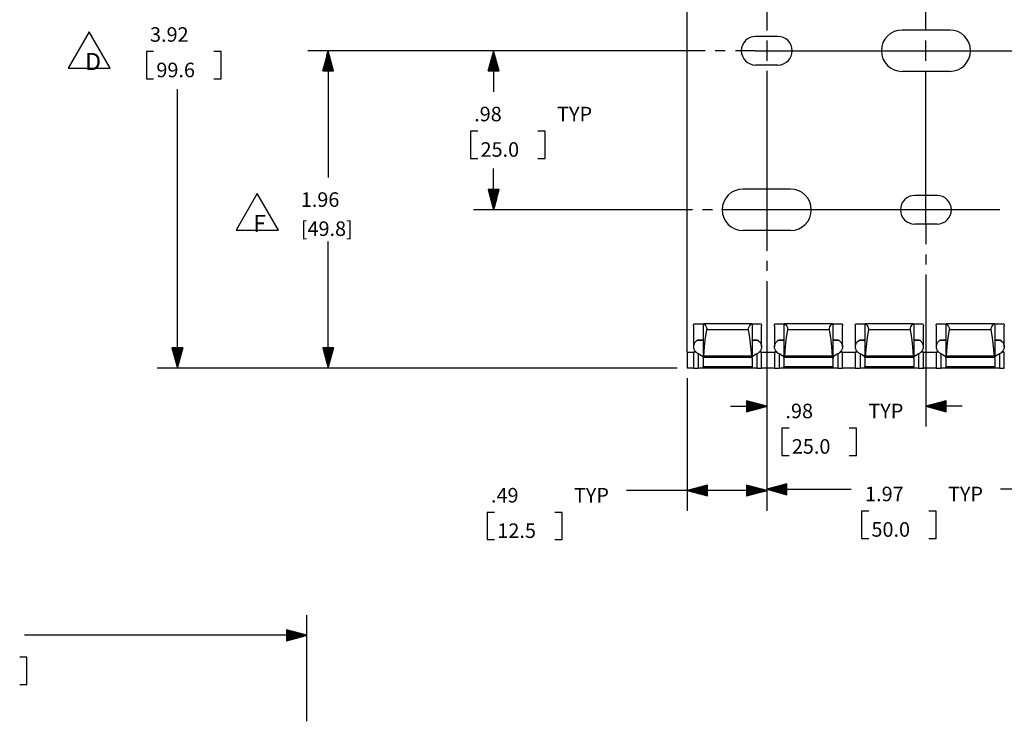
# Paper-space layout 'Layout1' of a CAD drawing. Extents: x 0.6 to 21.6, y 0.4 to 16.3.
# Drawn here: x 3.9 to 10, y 8.5 to 12.8 of the extents above; entities that cross this region are included whole.
import ezdxf

# ---------------------------------------------------------------- set-up
doc = ezdxf.new("R2010")
doc.units = 0
doc.header["$MEASUREMENT"] = 0
doc.layers.add('1', color=7, linetype='Continuous')
doc.styles.add('blockfont', font='simplex.shx')

psp = doc.layouts.get("Layout1")

# ---------------------------------------------------------------- linework, layer by layer
at = {"layer": '1', "color": 7, "linetype": 'Continuous'}
for p, q in [((8.060733, 10.740326), (8.060733, 14.469838)), ((8.552733, 13.717082), (8.552733, 12.730083)), ((9.536733, 12.730083), (9.536733, 13.677582)), ((4.364861, 12.72227), (4.234957, 12.49727)), ((4.494765, 12.49727), (4.364861, 12.72227)), ((9.684233, 12.733082), (9.389233, 12.733082)), ((8.621733, 12.693582), (8.483733, 12.693582)), ((8.552733, 12.667583), (8.552733, 12.542583)), ((9.536733, 12.542583), (9.536733, 12.667583)), ((4.762745, 12.599457), (4.717745, 12.599457)), ((4.717745, 12.599457), (4.717745, 12.430707)), ((5.179745, 12.599457), (5.134745, 12.599457)), ((5.179745, 12.430707), (5.179745, 12.599457)), ((8.171233, 12.605083), (5.716321, 12.605083)), ((5.841321, 12.605083), (5.807827, 12.480083)), ((5.840321, 12.480083), (5.840321, 12.60135)), ((5.841321, 12.605083), (5.841321, 11.820962)), ((5.874814, 12.480083), (5.841321, 12.605083)), ((5.84232, 12.480083), (5.84232, 12.60135)), ((8.171233, 12.605083), (6.739112, 12.605083)), ((6.864112, 12.605083), (6.830618, 12.480083)), ((6.863112, 12.480083), (6.863112, 12.60135)), ((6.864112, 12.605083), (6.864112, 12.349957)), ((6.897606, 12.480083), (6.864112, 12.605083)), ((6.865112, 12.480083), (6.865112, 12.60135)), ((8.296233, 12.605083), (8.233733, 12.605083)), ((8.483733, 12.605083), (8.358733, 12.605083)), ((8.483733, 12.605083), (10.072736, 12.605083)), ((5.824321, 12.480083), (5.824321, 12.541637)), ((5.826321, 12.480083), (5.826321, 12.549101)), ((5.828321, 12.480083), (5.828321, 12.556565)), ((5.83032, 12.480083), (5.83032, 12.56403)), ((5.832321, 12.480083), (5.832321, 12.571493)), ((5.834321, 12.480083), (5.834321, 12.578958)), ((5.83632, 12.480083), (5.83632, 12.586422)), ((5.838321, 12.480083), (5.838321, 12.593885)), ((5.844321, 12.480083), (5.844321, 12.593885)), ((5.846321, 12.480083), (5.846321, 12.586422)), ((5.84832, 12.480083), (5.84832, 12.578958)), ((5.85032, 12.480083), (5.85032, 12.571493)), ((5.852321, 12.480083), (5.852321, 12.56403)), ((5.854321, 12.480083), (5.854321, 12.556565)), ((5.85632, 12.480083), (5.85632, 12.549101)), ((5.858321, 12.480083), (5.858321, 12.541637)), ((6.847112, 12.480083), (6.847112, 12.541637)), ((6.849112, 12.480083), (6.849112, 12.549101)), ((6.851112, 12.480083), (6.851112, 12.556565)), ((6.853112, 12.480083), (6.853112, 12.56403)), ((6.855112, 12.480083), (6.855112, 12.571493)), ((6.857112, 12.480083), (6.857112, 12.578958)), ((6.859112, 12.480083), (6.859112, 12.586422)), ((6.861112, 12.480083), (6.861112, 12.593885)), ((6.867112, 12.480083), (6.867112, 12.593885)), ((6.869112, 12.480083), (6.869112, 12.586422)), ((6.871112, 12.480083), (6.871112, 12.578958)), ((6.873112, 12.480083), (6.873112, 12.571493)), ((6.875112, 12.480083), (6.875112, 12.56403)), ((6.877112, 12.480083), (6.877112, 12.556565)), ((6.879112, 12.480083), (6.879112, 12.549101)), ((6.881112, 12.480083), (6.881112, 12.541637)), ((4.234957, 12.49727), (4.494765, 12.49727)), ((5.807827, 12.480083), (5.874814, 12.480083)), ((5.808321, 12.480083), (5.808321, 12.481924)), ((5.808321, 12.480083), (5.808321, 12.481924)), ((5.81032, 12.480083), (5.81032, 12.489388)), ((5.812321, 12.480083), (5.812321, 12.496853)), ((5.814321, 12.480083), (5.814321, 12.504316)), ((5.81632, 12.480083), (5.81632, 12.511781)), ((5.818321, 12.480083), (5.818321, 12.519245)), ((5.820321, 12.480083), (5.820321, 12.526709)), ((5.82232, 12.480083), (5.82232, 12.534173)), ((5.860321, 12.480083), (5.860321, 12.534173)), ((5.86232, 12.480083), (5.86232, 12.526709)), ((5.864321, 12.480083), (5.864321, 12.519245)), ((5.866321, 12.480083), (5.866321, 12.511781)), ((5.86832, 12.480083), (5.86832, 12.504316)), ((5.870321, 12.480083), (5.870321, 12.496853)), ((5.872321, 12.480083), (5.872321, 12.489388)), ((5.874321, 12.480083), (5.874321, 12.481924)), ((5.874321, 12.480083), (5.874321, 12.481924)), ((6.830618, 12.480083), (6.897606, 12.480083)), ((6.831112, 12.480083), (6.831112, 12.481924)), ((6.831112, 12.480083), (6.831112, 12.481924)), ((6.833112, 12.480083), (6.833112, 12.489388)), ((6.835112, 12.480083), (6.835112, 12.496853)), ((6.837112, 12.480083), (6.837112, 12.504316)), ((6.839112, 12.480083), (6.839112, 12.511781)), ((6.841112, 12.480083), (6.841112, 12.519245)), ((6.843112, 12.480083), (6.843112, 12.526709)), ((6.845112, 12.480083), (6.845112, 12.534173)), ((6.883112, 12.480083), (6.883112, 12.534173)), ((6.885112, 12.480083), (6.885112, 12.526709)), ((6.887112, 12.480083), (6.887112, 12.519245)), ((6.889112, 12.480083), (6.889112, 12.511781)), ((6.891112, 12.480083), (6.891112, 12.504316)), ((6.893112, 12.480083), (6.893112, 12.496853)), ((6.895112, 12.480083), (6.895112, 12.489388)), ((6.897112, 12.480083), (6.897112, 12.481924)), ((6.897112, 12.480083), (6.897112, 12.481924)), ((8.621733, 12.516582), (8.483733, 12.516582)), ((8.552733, 12.480083), (8.552733, 11.493082)), ((9.536733, 11.532582), (9.536733, 12.480083)), ((4.717745, 12.430707), (4.762745, 12.430707)), ((5.134745, 12.430707), (5.179745, 12.430707)), ((9.684233, 12.477082), (9.389233, 12.477082)), ((4.90937, 10.641842), (4.90937, 12.368207)), ((6.766519, 12.107457), (6.721519, 12.107457)), ((6.721519, 12.107457), (6.721519, 11.938707)), ((7.183518, 12.107457), (7.138518, 12.107457)), ((7.183518, 11.938707), (7.183518, 12.107457)), ((6.721519, 11.938707), (6.766519, 11.938707)), ((7.138518, 11.938707), (7.183518, 11.938707)), ((6.864112, 11.621082), (6.864112, 11.876207)), ((8.700233, 11.749082), (8.405233, 11.749082)), ((5.403633, 11.720962), (5.273729, 11.495962)), ((5.533536, 11.495962), (5.403633, 11.720962)), ((6.897606, 11.746082), (6.830618, 11.746082)), ((6.830618, 11.746082), (6.864112, 11.621082)), ((6.831112, 11.746082), (6.831112, 11.74424)), ((6.831112, 11.746082), (6.831112, 11.74424)), ((6.833112, 11.746082), (6.833112, 11.736775)), ((6.835112, 11.746082), (6.835112, 11.729312)), ((6.837112, 11.746082), (6.837112, 11.721848)), ((6.839112, 11.746082), (6.839112, 11.714383)), ((6.841112, 11.746082), (6.841112, 11.70692)), ((6.843112, 11.746082), (6.843112, 11.699455)), ((6.845112, 11.746082), (6.845112, 11.691991)), ((6.847112, 11.746082), (6.847112, 11.684526)), ((6.849112, 11.746082), (6.849112, 11.677063)), ((6.851112, 11.746082), (6.851112, 11.669599)), ((6.853112, 11.746082), (6.853112, 11.662134)), ((6.855112, 11.746082), (6.855112, 11.654671)), ((6.857112, 11.746082), (6.857112, 11.647206)), ((6.859112, 11.746082), (6.859112, 11.639742)), ((6.861112, 11.746082), (6.861112, 11.632278)), ((6.863112, 11.746082), (6.863112, 11.624814)), ((6.864112, 11.621082), (6.897606, 11.746082)), ((6.865112, 11.746082), (6.865112, 11.624814)), ((6.867112, 11.746082), (6.867112, 11.632278)), ((6.869112, 11.746082), (6.869112, 11.639742)), ((6.871112, 11.746082), (6.871112, 11.647206)), ((6.873112, 11.746082), (6.873112, 11.654671)), ((6.875112, 11.746082), (6.875112, 11.662134)), ((6.877112, 11.746082), (6.877112, 11.669599)), ((6.879112, 11.746082), (6.879112, 11.677063)), ((6.881112, 11.746082), (6.881112, 11.684526)), ((6.883112, 11.746082), (6.883112, 11.691991)), ((6.885112, 11.746082), (6.885112, 11.699455)), ((6.887112, 11.746082), (6.887112, 11.70692)), ((6.889112, 11.746082), (6.889112, 11.714383)), ((6.891112, 11.746082), (6.891112, 11.721848)), ((6.893112, 11.746082), (6.893112, 11.729312)), ((6.895112, 11.746082), (6.895112, 11.736775)), ((6.897112, 11.746082), (6.897112, 11.74424)), ((6.897112, 11.746082), (6.897112, 11.74424)), ((9.605733, 11.709582), (9.467733, 11.709582)), ((8.092733, 11.621082), (6.739112, 11.621082)), ((8.217733, 11.621082), (8.155233, 11.621082)), ((8.405233, 11.621082), (8.280233, 11.621082)), ((9.994236, 11.621082), (8.405233, 11.621082)), ((9.605733, 11.532582), (9.467733, 11.532582)), ((9.536733, 11.532582), (9.536733, 11.407582)), ((5.273729, 11.495962), (5.533536, 11.495962)), ((8.700233, 11.493082), (8.405233, 11.493082)), ((8.552733, 11.493082), (8.552733, 11.368082)), ((5.841321, 10.641842), (5.841321, 11.425962)), ((9.536733, 11.345082), (9.536733, 11.282582)), ((8.552733, 11.305582), (8.552733, 11.243082)), ((9.536733, 11.220082), (9.536733, 10.280956)), ((8.552733, 11.180582), (8.552733, 9.759777)), ((8.552733, 11.180582), (8.552733, 10.280956)), ((8.552733, 11.180582), (8.552733, 9.767596)), ((8.100233, 10.903915), (8.10041, 10.907866)), ((8.100233, 10.903916), (8.100233, 10.774174)), ((8.10041, 10.907866), (8.101619, 10.912973)), ((8.101619, 10.912973), (8.104369, 10.915301)), ((8.104369, 10.915301), (8.105726, 10.915464)), ((8.105726, 10.915464), (8.11867, 10.915464)), ((8.11867, 10.915464), (8.137368, 10.915464)), ((8.137368, 10.915464), (8.159233, 10.915464)), ((8.159233, 10.915464), (8.161261, 10.915464)), ((8.159233, 10.915464), (8.159233, 10.706802)), ((8.460206, 10.915464), (8.161261, 10.915464)), ((8.161261, 10.915464), (8.165021, 10.913745)), ((8.165021, 10.913745), (8.170035, 10.909149)), ((8.170035, 10.909149), (8.176222, 10.901093)), ((8.176222, 10.901093), (8.180141, 10.893097)), ((8.441271, 10.892941), (8.445388, 10.90132)), ((8.445388, 10.90132), (8.452106, 10.909864)), ((8.452106, 10.909864), (8.45806, 10.91478)), ((8.45806, 10.91478), (8.460206, 10.915464)), ((8.460206, 10.915464), (8.462234, 10.915464)), ((8.462234, 10.915464), (8.484097, 10.915464)), ((8.462234, 10.915464), (8.462234, 10.706802)), ((8.484097, 10.915464), (8.502796, 10.915464)), ((8.502796, 10.915464), (8.515739, 10.915464)), ((8.515739, 10.915464), (8.519107, 10.914072)), ((8.519107, 10.914072), (8.520821, 10.909754)), ((8.520821, 10.909754), (8.521057, 10.907866)), ((8.521057, 10.907866), (8.521234, 10.903915)), ((8.521234, 10.774174), (8.521234, 10.903916)), ((8.600233, 10.903915), (8.60041, 10.907866)), ((8.600233, 10.903916), (8.600233, 10.774174)), ((8.60041, 10.907866), (8.601619, 10.912973)), ((8.601619, 10.912973), (8.604369, 10.915301)), ((8.604369, 10.915301), (8.605726, 10.915464)), ((8.605726, 10.915464), (8.61867, 10.915464)), ((8.61867, 10.915464), (8.637368, 10.915464)), ((8.637368, 10.915464), (8.659233, 10.915464)), ((8.659233, 10.915464), (8.661261, 10.915464)), ((8.659233, 10.915464), (8.659233, 10.706802)), ((8.960206, 10.915464), (8.661261, 10.915464)), ((8.661261, 10.915464), (8.665021, 10.913745)), ((8.665021, 10.913745), (8.670035, 10.909149)), ((8.670035, 10.909149), (8.676222, 10.901093)), ((8.676222, 10.901093), (8.680141, 10.893097)), ((8.940432, 10.890035), (8.943364, 10.897803)), ((8.943364, 10.897803), (8.949361, 10.906781)), ((8.949361, 10.906781), (8.955523, 10.913034)), ((8.955523, 10.913034), (8.959522, 10.915375)), ((8.959522, 10.915375), (8.960206, 10.915464)), ((8.960206, 10.915464), (8.962234, 10.915464)), ((8.962234, 10.915464), (8.984097, 10.915464)), ((8.962234, 10.915464), (8.962234, 10.706802)), ((8.984097, 10.915464), (9.002796, 10.915464)), ((9.002796, 10.915464), (9.015739, 10.915464)), ((9.015739, 10.915464), (9.017282, 10.915249)), ((9.017282, 10.915249), (9.020161, 10.912277)), ((9.020161, 10.912277), (9.021057, 10.907866)), ((9.021057, 10.907866), (9.021234, 10.903915)), ((9.021234, 10.774174), (9.021234, 10.903916)), ((9.100233, 10.903915), (9.10041, 10.907866)), ((9.100233, 10.903916), (9.100233, 10.774174)), ((9.10041, 10.907866), (9.101713, 10.913148)), ((9.101713, 10.913148), (9.104537, 10.915342)), ((9.104537, 10.915342), (9.105726, 10.915464)), ((9.105726, 10.915464), (9.11867, 10.915464)), ((9.11867, 10.915464), (9.137368, 10.915464)), ((9.137368, 10.915464), (9.159233, 10.915464)), ((9.159233, 10.915464), (9.161261, 10.915464)), ((9.159233, 10.915464), (9.159233, 10.706802)), ((9.460206, 10.915464), (9.161261, 10.915464)), ((9.161261, 10.915464), (9.162086, 10.915338)), ((9.162086, 10.915338), (9.165675, 10.913249)), ((9.165675, 10.913249), (9.170771, 10.908339)), ((9.170771, 10.908339), (9.177046, 10.899729)), ((9.177046, 10.899729), (9.180485, 10.892055)), ((9.440432, 10.890035), (9.443364, 10.897803)), ((9.443364, 10.897803), (9.449361, 10.906781)), ((9.449361, 10.906781), (9.455523, 10.913034)), ((9.455523, 10.913034), (9.459522, 10.915375)), ((9.459522, 10.915375), (9.460206, 10.915464)), ((9.460206, 10.915464), (9.462234, 10.915464)), ((9.462234, 10.915464), (9.484097, 10.915464)), ((9.462234, 10.915464), (9.462234, 10.706802)), ((9.484097, 10.915464), (9.502796, 10.915464)), ((9.502796, 10.915464), (9.515739, 10.915464)), ((9.515739, 10.915464), (9.517282, 10.915249)), ((9.517282, 10.915249), (9.520161, 10.912277)), ((9.520161, 10.912277), (9.521057, 10.907866)), ((9.521057, 10.907866), (9.521234, 10.903915)), ((9.521234, 10.774174), (9.521234, 10.903916)), ((9.600233, 10.903915), (9.60041, 10.907866)), ((9.600233, 10.903916), (9.600233, 10.774174)), ((9.60041, 10.907866), (9.601713, 10.913148)), ((9.601713, 10.913148), (9.604537, 10.915342)), ((9.604537, 10.915342), (9.605726, 10.915464)), ((9.605726, 10.915464), (9.61867, 10.915464)), ((9.61867, 10.915464), (9.637368, 10.915464)), ((9.637368, 10.915464), (9.659233, 10.915464)), ((9.659233, 10.915464), (9.661261, 10.915464)), ((9.659233, 10.915464), (9.659233, 10.706802)), ((9.960206, 10.915464), (9.661261, 10.915464)), ((9.661261, 10.915464), (9.662086, 10.915338)), ((9.662086, 10.915338), (9.665675, 10.913249)), ((9.665675, 10.913249), (9.670771, 10.908339)), ((9.670771, 10.908339), (9.677046, 10.899729)), ((9.677046, 10.899729), (9.680485, 10.892055)), ((9.940432, 10.890035), (9.943364, 10.897803)), ((9.943364, 10.897803), (9.949361, 10.906781)), ((9.949361, 10.906781), (9.955523, 10.913034)), ((9.955523, 10.913034), (9.959522, 10.915375)), ((9.959522, 10.915375), (9.960206, 10.915464)), ((9.960206, 10.915464), (9.962234, 10.915464)), ((9.962234, 10.915464), (9.984097, 10.915464)), ((9.962234, 10.915464), (9.962234, 10.706802)), ((9.984097, 10.915464), (10.002796, 10.915464)), ((10.002796, 10.915464), (10.015739, 10.915464)), ((10.015739, 10.915464), (10.017282, 10.915249)), ((10.017282, 10.915249), (10.020161, 10.912277)), ((10.020161, 10.912277), (10.021057, 10.907866)), ((10.021057, 10.907866), (10.021234, 10.903915)), ((10.021234, 10.774174), (10.021234, 10.903916)), ((8.181139, 10.878612), (8.172821, 10.831604)), ((8.180141, 10.893097), (8.181648, 10.886149)), ((8.181648, 10.886149), (8.181139, 10.878612)), ((8.440328, 10.878612), (8.181139, 10.878612)), ((8.439798, 10.885892), (8.441271, 10.892941)), ((8.440328, 10.878612), (8.439798, 10.885892)), ((8.448645, 10.831604), (8.440328, 10.878612)), ((8.681139, 10.878612), (8.672821, 10.831604)), ((8.680141, 10.893097), (8.681648, 10.886149)), ((8.681648, 10.886149), (8.681139, 10.878612)), ((8.940328, 10.878612), (8.681139, 10.878612)), ((8.939757, 10.883007), (8.940432, 10.890035)), ((8.940328, 10.878612), (8.939757, 10.883007)), ((8.948645, 10.831604), (8.940328, 10.878612)), ((9.181139, 10.878612), (9.172821, 10.831604)), ((9.180485, 10.892055), (9.181709, 10.885177)), ((9.181709, 10.885177), (9.181139, 10.878612)), ((9.440328, 10.878612), (9.181139, 10.878612)), ((9.439757, 10.883007), (9.440432, 10.890035)), ((9.440328, 10.878612), (9.439757, 10.883007)), ((9.448645, 10.831604), (9.440328, 10.878612)), ((9.681139, 10.878612), (9.672821, 10.831604)), ((9.680485, 10.892055), (9.681709, 10.885177)), ((9.681709, 10.885177), (9.681139, 10.878612)), ((9.940328, 10.878612), (9.681139, 10.878612)), ((9.939757, 10.883007), (9.940432, 10.890035)), ((9.940328, 10.878612), (9.939757, 10.883007)), ((9.948645, 10.831604), (9.940328, 10.878612)), ((8.10106, 10.782708), (8.107944, 10.799471)), ((8.101204, 10.764933), (8.10106, 10.782708)), ((8.107944, 10.799471), (8.121037, 10.813229)), ((8.121037, 10.813229), (8.127022, 10.815959)), ((8.159237, 10.813229), (8.121037, 10.813229)), ((8.127022, 10.815959), (8.13845, 10.817038)), ((8.13845, 10.817038), (8.159233, 10.816443)), ((8.16629, 10.776336), (8.161797, 10.714936)), ((8.172821, 10.831604), (8.16629, 10.776336)), ((8.455176, 10.776336), (8.448645, 10.831604)), ((8.459669, 10.714936), (8.455176, 10.776336)), ((8.500429, 10.813229), (8.462229, 10.813229)), ((8.462234, 10.816443), (8.481862, 10.817026)), ((8.481862, 10.817026), (8.492509, 10.816383)), ((8.492509, 10.816383), (8.500429, 10.813229)), ((8.500429, 10.813229), (8.513523, 10.799471)), ((8.513523, 10.799471), (8.520406, 10.782708)), ((8.520406, 10.782708), (8.520263, 10.764933)), ((8.60106, 10.782708), (8.607944, 10.799471)), ((8.601204, 10.764933), (8.60106, 10.782708)), ((8.607944, 10.799471), (8.621037, 10.813229)), ((8.621037, 10.813229), (8.627022, 10.815959)), ((8.659237, 10.813229), (8.621037, 10.813229)), ((8.627022, 10.815959), (8.63845, 10.817038)), ((8.63845, 10.817038), (8.659233, 10.816443)), ((8.66629, 10.776336), (8.661797, 10.714936)), ((8.672821, 10.831604), (8.66629, 10.776336)), ((8.955176, 10.776336), (8.948645, 10.831604)), ((8.959669, 10.714936), (8.955176, 10.776336)), ((9.000429, 10.813229), (8.962229, 10.813229)), ((8.962234, 10.816443), (8.981862, 10.817026)), ((8.981862, 10.817026), (8.99297, 10.816296)), ((8.99297, 10.816296), (8.999254, 10.814012)), ((8.999254, 10.814012), (9.000429, 10.813229)), ((9.000429, 10.813229), (9.013523, 10.799471)), ((9.013523, 10.799471), (9.020406, 10.782708)), ((9.020406, 10.782708), (9.020263, 10.764933)), ((9.10106, 10.782708), (9.107944, 10.799471)), ((9.101204, 10.764933), (9.10106, 10.782708)), ((9.107944, 10.799471), (9.121037, 10.813229)), ((9.121037, 10.813229), (9.12254, 10.814201)), ((9.159237, 10.813229), (9.121037, 10.813229)), ((9.12254, 10.814201), (9.129746, 10.816516)), ((9.129746, 10.816516), (9.143799, 10.816911)), ((9.143799, 10.816911), (9.159233, 10.816443)), ((9.16629, 10.776336), (9.161797, 10.714936)), ((9.172821, 10.831604), (9.16629, 10.776336)), ((9.455176, 10.776336), (9.448645, 10.831604)), ((9.459669, 10.714936), (9.455176, 10.776336)), ((9.500429, 10.813229), (9.462229, 10.813229)), ((9.462234, 10.816443), (9.481862, 10.817026)), ((9.481862, 10.817026), (9.49297, 10.816296)), ((9.49297, 10.816296), (9.499254, 10.814012)), ((9.499254, 10.814012), (9.500429, 10.813229)), ((9.500429, 10.813229), (9.513523, 10.799471)), ((9.513523, 10.799471), (9.520406, 10.782708)), ((9.520406, 10.782708), (9.520263, 10.764933)), ((9.60106, 10.782708), (9.607944, 10.799471)), ((9.601204, 10.764933), (9.60106, 10.782708)), ((9.607944, 10.799471), (9.621037, 10.813229)), ((9.621037, 10.813229), (9.62254, 10.814201)), ((9.659237, 10.813229), (9.621037, 10.813229)), ((9.62254, 10.814201), (9.629746, 10.816516)), ((9.629746, 10.816516), (9.643799, 10.816911)), ((9.643799, 10.816911), (9.659233, 10.816443)), ((9.66629, 10.776336), (9.661797, 10.714936)), ((9.672821, 10.831604), (9.66629, 10.776336)), ((9.955176, 10.776336), (9.948645, 10.831604)), ((9.959669, 10.714936), (9.955176, 10.776336)), ((10.000429, 10.813229), (9.962229, 10.813229)), ((9.962234, 10.816443), (9.981862, 10.817026)), ((9.981862, 10.817026), (9.99297, 10.816296)), ((9.99297, 10.816296), (9.999254, 10.814012)), ((9.999254, 10.814012), (10.000429, 10.813229)), ((10.000429, 10.813229), (10.013523, 10.799471)), ((10.013523, 10.799471), (10.020406, 10.782708)), ((10.020406, 10.782708), (10.020263, 10.764933)), ((4.942863, 10.766842), (4.875876, 10.766842)), ((4.875876, 10.766842), (4.90937, 10.641842)), ((4.87637, 10.766842), (4.87637, 10.764999)), ((4.87637, 10.766842), (4.87637, 10.764999)), ((4.87837, 10.766842), (4.87837, 10.757536)), ((4.88037, 10.766842), (4.88037, 10.750072)), ((4.88237, 10.766842), (4.88237, 10.742607)), ((4.88437, 10.766842), (4.88437, 10.735144)), ((4.88637, 10.766842), (4.88637, 10.727679)), ((4.88837, 10.766842), (4.88837, 10.720215)), ((4.89037, 10.766842), (4.89037, 10.712751)), ((4.89237, 10.766842), (4.89237, 10.705287)), ((4.89437, 10.766842), (4.89437, 10.697823)), ((4.89637, 10.766842), (4.89637, 10.690359)), ((4.89837, 10.766842), (4.89837, 10.682895)), ((4.90037, 10.766842), (4.90037, 10.67543)), ((4.90237, 10.766842), (4.90237, 10.667967)), ((4.90437, 10.766842), (4.90437, 10.660502)), ((4.90637, 10.766842), (4.90637, 10.653038)), ((4.90837, 10.766842), (4.90837, 10.645574)), ((4.90937, 10.641842), (4.942863, 10.766842)), ((4.91037, 10.766842), (4.91037, 10.645574)), ((4.91237, 10.766842), (4.91237, 10.653038)), ((4.91437, 10.766842), (4.91437, 10.660502)), ((4.91637, 10.766842), (4.91637, 10.667967)), ((4.91837, 10.766842), (4.91837, 10.67543)), ((4.92037, 10.766842), (4.92037, 10.682895)), ((4.92237, 10.766842), (4.92237, 10.690359)), ((4.92437, 10.766842), (4.92437, 10.697823)), ((4.92637, 10.766842), (4.92637, 10.705287)), ((4.92837, 10.766842), (4.92837, 10.712751)), ((4.93037, 10.766842), (4.93037, 10.720215)), ((4.93237, 10.766842), (4.93237, 10.727679)), ((4.93437, 10.766842), (4.93437, 10.735144)), ((4.93637, 10.766842), (4.93637, 10.742607)), ((4.93837, 10.766842), (4.93837, 10.750072)), ((4.94037, 10.766842), (4.94037, 10.757536)), ((4.94237, 10.766842), (4.94237, 10.764999)), ((4.94237, 10.766842), (4.94237, 10.764999)), ((5.874814, 10.766842), (5.807827, 10.766842)), ((5.807827, 10.766842), (5.841321, 10.641842)), ((5.808321, 10.766842), (5.808321, 10.764999)), ((5.808321, 10.766842), (5.808321, 10.764999)), ((5.81032, 10.766842), (5.81032, 10.757536)), ((5.812321, 10.766842), (5.812321, 10.750072)), ((5.814321, 10.766842), (5.814321, 10.742607)), ((5.81632, 10.766842), (5.81632, 10.735144)), ((5.818321, 10.766842), (5.818321, 10.727679)), ((5.820321, 10.766842), (5.820321, 10.720215)), ((5.82232, 10.766842), (5.82232, 10.712751)), ((5.824321, 10.766842), (5.824321, 10.705287)), ((5.826321, 10.766842), (5.826321, 10.697823)), ((5.828321, 10.766842), (5.828321, 10.690359)), ((5.83032, 10.766842), (5.83032, 10.682895)), ((5.832321, 10.766842), (5.832321, 10.67543)), ((5.834321, 10.766842), (5.834321, 10.667967)), ((5.83632, 10.766842), (5.83632, 10.660502)), ((5.838321, 10.766842), (5.838321, 10.653038)), ((5.840321, 10.766842), (5.840321, 10.645574)), ((5.841321, 10.641842), (5.874814, 10.766842)), ((5.84232, 10.766842), (5.84232, 10.645574)), ((5.844321, 10.766842), (5.844321, 10.653038)), ((5.846321, 10.766842), (5.846321, 10.660502)), ((5.84832, 10.766842), (5.84832, 10.667967)), ((5.85032, 10.766842), (5.85032, 10.67543)), ((5.852321, 10.766842), (5.852321, 10.682895)), ((5.854321, 10.766842), (5.854321, 10.690359)), ((5.85632, 10.766842), (5.85632, 10.697823)), ((5.858321, 10.766842), (5.858321, 10.705287)), ((5.860321, 10.766842), (5.860321, 10.712751)), ((5.86232, 10.766842), (5.86232, 10.720215)), ((5.864321, 10.766842), (5.864321, 10.727679)), ((5.866321, 10.766842), (5.866321, 10.735144)), ((5.86832, 10.766842), (5.86832, 10.742607)), ((5.870321, 10.766842), (5.870321, 10.750072)), ((5.872321, 10.766842), (5.872321, 10.757536)), ((5.874321, 10.766842), (5.874321, 10.764999)), ((5.874321, 10.766842), (5.874321, 10.764999)), ((8.060733, 10.740267), (8.100233, 10.740267)), ((8.060733, 10.740267), (8.060733, 10.641842)), ((8.100233, 10.740267), (8.100233, 10.641842)), ((8.104051, 10.740267), (8.100233, 10.740267)), ((8.108357, 10.748255), (8.101204, 10.764933)), ((8.115016, 10.740267), (8.104051, 10.740267)), ((8.121673, 10.734654), (8.108357, 10.748255)), ((8.139566, 10.725747), (8.121673, 10.734654)), ((8.129733, 10.729753), (8.129733, 10.641842)), ((8.139566, 10.725747), (8.149858, 10.720263)), ((8.149858, 10.720263), (8.15679, 10.711729)), ((8.161769, 10.714472), (8.161427, 10.711552)), ((8.161797, 10.714936), (8.161769, 10.714472)), ((8.459669, 10.714936), (8.161797, 10.714936)), ((8.459908, 10.712415), (8.459669, 10.714936)), ((8.460432, 10.709661), (8.459908, 10.712415)), ((8.464677, 10.711729), (8.471608, 10.720263)), ((8.471608, 10.720263), (8.4819, 10.725747)), ((8.499794, 10.734654), (8.4819, 10.725747)), ((8.491734, 10.729753), (8.491734, 10.641842)), ((8.513108, 10.748255), (8.499794, 10.734654)), ((8.517416, 10.740267), (8.506451, 10.740267)), ((8.520263, 10.764933), (8.513108, 10.748255)), ((8.521234, 10.740267), (8.517416, 10.740267)), ((8.521234, 10.641842), (8.521234, 10.740267)), ((8.521235, 10.740267), (8.600232, 10.740267)), ((8.600233, 10.740267), (8.600233, 10.641842)), ((8.604051, 10.740267), (8.600233, 10.740267)), ((8.608357, 10.748255), (8.601204, 10.764933)), ((8.615016, 10.740267), (8.604051, 10.740267)), ((8.621673, 10.734654), (8.608357, 10.748255)), ((8.639566, 10.725747), (8.621673, 10.734654)), ((8.629733, 10.729753), (8.629733, 10.641842)), ((8.639566, 10.725747), (8.649858, 10.720263)), ((8.649858, 10.720263), (8.65679, 10.711729)), ((8.661769, 10.714472), (8.661427, 10.711552)), ((8.661797, 10.714936), (8.661769, 10.714472)), ((8.959669, 10.714936), (8.661797, 10.714936)), ((8.959908, 10.712415), (8.959669, 10.714936)), ((8.960432, 10.709661), (8.959908, 10.712415)), ((8.964677, 10.711729), (8.971608, 10.720263)), ((8.971608, 10.720263), (8.9819, 10.725747)), ((8.999794, 10.734654), (8.9819, 10.725747)), ((8.991734, 10.729753), (8.991734, 10.641842)), ((9.013108, 10.748255), (8.999794, 10.734654)), ((9.017416, 10.740267), (9.006451, 10.740267)), ((9.020263, 10.764933), (9.013108, 10.748255)), ((9.021234, 10.740267), (9.017416, 10.740267)), ((9.021234, 10.641842), (9.021234, 10.740267)), ((9.021235, 10.740267), (9.100232, 10.740267)), ((9.100233, 10.740267), (9.100233, 10.641842)), ((9.104051, 10.740267), (9.100233, 10.740267)), ((9.108357, 10.748255), (9.101204, 10.764933)), ((9.115016, 10.740267), (9.104051, 10.740267)), ((9.121673, 10.734654), (9.108357, 10.748255)), ((9.139566, 10.725747), (9.121673, 10.734654)), ((9.129733, 10.729753), (9.129733, 10.641842)), ((9.139566, 10.725747), (9.149858, 10.720263)), ((9.149858, 10.720263), (9.15679, 10.711729)), ((9.161769, 10.714472), (9.161427, 10.711552)), ((9.161797, 10.714936), (9.161769, 10.714472)), ((9.459669, 10.714936), (9.161797, 10.714936)), ((9.459908, 10.712415), (9.459669, 10.714936)), ((9.460432, 10.709661), (9.459908, 10.712415)), ((9.464677, 10.711729), (9.471608, 10.720263)), ((9.471608, 10.720263), (9.4819, 10.725747)), ((9.499794, 10.734654), (9.4819, 10.725747)), ((9.491734, 10.729753), (9.491734, 10.641842)), ((9.513108, 10.748255), (9.499794, 10.734654)), ((9.517416, 10.740267), (9.506451, 10.740267)), ((9.520263, 10.764933), (9.513108, 10.748255)), ((9.521234, 10.740267), (9.517416, 10.740267)), ((9.521234, 10.641842), (9.521234, 10.740267)), ((9.521235, 10.740267), (9.600232, 10.740267)), ((9.600233, 10.740267), (9.600233, 10.641842)), ((9.604051, 10.740267), (9.600233, 10.740267)), ((9.608357, 10.748255), (9.601204, 10.764933)), ((9.615016, 10.740267), (9.604051, 10.740267)), ((9.621673, 10.734654), (9.608357, 10.748255)), ((9.639566, 10.725747), (9.621673, 10.734654)), ((9.629733, 10.729753), (9.629733, 10.641842)), ((9.639566, 10.725747), (9.649858, 10.720263)), ((9.649858, 10.720263), (9.65679, 10.711729)), ((9.661769, 10.714472), (9.661427, 10.711552)), ((9.661797, 10.714936), (9.661769, 10.714472)), ((9.959669, 10.714936), (9.661797, 10.714936)), ((9.959908, 10.712415), (9.959669, 10.714936)), ((9.960432, 10.709661), (9.959908, 10.712415)), ((9.964677, 10.711729), (9.971608, 10.720263)), ((9.971608, 10.720263), (9.9819, 10.725747)), ((9.999794, 10.734654), (9.9819, 10.725747)), ((9.991734, 10.729753), (9.991734, 10.641842)), ((10.013108, 10.748255), (9.999794, 10.734654)), ((10.017416, 10.740267), (10.006451, 10.740267)), ((10.020263, 10.764933), (10.013108, 10.748255)), ((10.021234, 10.740267), (10.017416, 10.740267)), ((10.021234, 10.641842), (10.021234, 10.740267)), ((8.15679, 10.711729), (8.159233, 10.701534)), ((8.159233, 10.706802), (8.159723, 10.706802)), ((8.159233, 10.701534), (8.159233, 10.649439)), ((8.159745, 10.706804), (8.159723, 10.706802)), ((8.461743, 10.706802), (8.159723, 10.706802)), ((8.160275, 10.707439), (8.159745, 10.706804)), ((8.160888, 10.709117), (8.160275, 10.707439)), ((8.161427, 10.711552), (8.160888, 10.709117)), ((8.461047, 10.707753), (8.460432, 10.709661)), ((8.461594, 10.706862), (8.461047, 10.707753)), ((8.461743, 10.706802), (8.461594, 10.706862)), ((8.461743, 10.706802), (8.462234, 10.706802)), ((8.462234, 10.701534), (8.464677, 10.711729)), ((8.462234, 10.701534), (8.462234, 10.649439)), ((8.65679, 10.711729), (8.659233, 10.701534)), ((8.659233, 10.706802), (8.659723, 10.706802)), ((8.659233, 10.701534), (8.659233, 10.649439)), ((8.659745, 10.706804), (8.659723, 10.706802)), ((8.961743, 10.706802), (8.659723, 10.706802)), ((8.660275, 10.707439), (8.659745, 10.706804)), ((8.660888, 10.709117), (8.660275, 10.707439)), ((8.661427, 10.711552), (8.660888, 10.709117)), ((8.961047, 10.707753), (8.960432, 10.709661)), ((8.961594, 10.706862), (8.961047, 10.707753)), ((8.961743, 10.706802), (8.961594, 10.706862)), ((8.961743, 10.706802), (8.962234, 10.706802)), ((8.962234, 10.701534), (8.964677, 10.711729)), ((8.962234, 10.701534), (8.962234, 10.649439)), ((9.15679, 10.711729), (9.159233, 10.701534)), ((9.159233, 10.706802), (9.159723, 10.706802)), ((9.159233, 10.701534), (9.159233, 10.649439)), ((9.159745, 10.706804), (9.159723, 10.706802)), ((9.461743, 10.706802), (9.159723, 10.706802)), ((9.160275, 10.707439), (9.159745, 10.706804)), ((9.160888, 10.709117), (9.160275, 10.707439)), ((9.161427, 10.711552), (9.160888, 10.709117)), ((9.461047, 10.707753), (9.460432, 10.709661)), ((9.461594, 10.706862), (9.461047, 10.707753)), ((9.461743, 10.706802), (9.461594, 10.706862)), ((9.461743, 10.706802), (9.462234, 10.706802)), ((9.462234, 10.701534), (9.464677, 10.711729)), ((9.462234, 10.701534), (9.462234, 10.649439)), ((9.65679, 10.711729), (9.659233, 10.701534)), ((9.659233, 10.706802), (9.659723, 10.706802)), ((9.659233, 10.701534), (9.659233, 10.649439)), ((9.659745, 10.706804), (9.659723, 10.706802)), ((9.961743, 10.706802), (9.659723, 10.706802)), ((9.660275, 10.707439), (9.659745, 10.706804)), ((9.660888, 10.709117), (9.660275, 10.707439)), ((9.661427, 10.711552), (9.660888, 10.709117)), ((9.961047, 10.707753), (9.960432, 10.709661)), ((9.961594, 10.706862), (9.961047, 10.707753)), ((9.961743, 10.706802), (9.961594, 10.706862)), ((9.961743, 10.706802), (9.962234, 10.706802)), ((9.962234, 10.701534), (9.964677, 10.711729)), ((9.962234, 10.701534), (9.962234, 10.649439)), ((7.998233, 10.641842), (4.78437, 10.641842)), ((7.998233, 10.641842), (5.716321, 10.641842)), ((8.100233, 10.641842), (8.060733, 10.641842)), ((8.100233, 10.641842), (8.103786, 10.641842)), ((8.103786, 10.641842), (8.114023, 10.641842)), ((8.114023, 10.641842), (8.129733, 10.641842)), ((8.145443, 10.641842), (8.129733, 10.641842)), ((8.155681, 10.641842), (8.145443, 10.641842)), ((8.159233, 10.641842), (8.155681, 10.641842)), ((8.462234, 10.649439), (8.159233, 10.649439)), ((8.159233, 10.643803), (8.159233, 10.649439)), ((8.159233, 10.641842), (8.159233, 10.643803)), ((8.462234, 10.641842), (8.159233, 10.641842)), ((8.462234, 10.643803), (8.462234, 10.649439)), ((8.462234, 10.641842), (8.462234, 10.643803)), ((8.465786, 10.641842), (8.462234, 10.641842)), ((8.476024, 10.641842), (8.465786, 10.641842)), ((8.491734, 10.641842), (8.476024, 10.641842)), ((8.491734, 10.641842), (8.507442, 10.641842)), ((8.507442, 10.641842), (8.51768, 10.641842)), ((8.51768, 10.641842), (8.521234, 10.641842)), ((8.600232, 10.641842), (8.521235, 10.641842)), ((8.600233, 10.641842), (8.603786, 10.641842)), ((8.603786, 10.641842), (8.614023, 10.641842)), ((8.614023, 10.641842), (8.629733, 10.641842)), ((8.645443, 10.641842), (8.629733, 10.641842)), ((8.655681, 10.641842), (8.645443, 10.641842)), ((8.659233, 10.641842), (8.655681, 10.641842)), ((8.962234, 10.649439), (8.659233, 10.649439)), ((8.659233, 10.643803), (8.659233, 10.649439)), ((8.659233, 10.641842), (8.659233, 10.643803)), ((8.962234, 10.641842), (8.659233, 10.641842)), ((8.962234, 10.643803), (8.962234, 10.649439)), ((8.962234, 10.641842), (8.962234, 10.643803)), ((8.965786, 10.641842), (8.962234, 10.641842)), ((8.976024, 10.641842), (8.965786, 10.641842)), ((8.991734, 10.641842), (8.976024, 10.641842)), ((8.991734, 10.641842), (9.007442, 10.641842)), ((9.007442, 10.641842), (9.01768, 10.641842)), ((9.01768, 10.641842), (9.021234, 10.641842)), ((9.100232, 10.641842), (9.021235, 10.641842)), ((9.100233, 10.641842), (9.103786, 10.641842)), ((9.103786, 10.641842), (9.114023, 10.641842)), ((9.114023, 10.641842), (9.129733, 10.641842)), ((9.145443, 10.641842), (9.129733, 10.641842)), ((9.155681, 10.641842), (9.145443, 10.641842)), ((9.159233, 10.641842), (9.155681, 10.641842)), ((9.462234, 10.649439), (9.159233, 10.649439)), ((9.159233, 10.643803), (9.159233, 10.649439)), ((9.159233, 10.641842), (9.159233, 10.643803)), ((9.462234, 10.641842), (9.159233, 10.641842)), ((9.462234, 10.643803), (9.462234, 10.649439)), ((9.462234, 10.641842), (9.462234, 10.643803)), ((9.465786, 10.641842), (9.462234, 10.641842)), ((9.476024, 10.641842), (9.465786, 10.641842)), ((9.491734, 10.641842), (9.476024, 10.641842)), ((9.491734, 10.641842), (9.507442, 10.641842)), ((9.507442, 10.641842), (9.51768, 10.641842)), ((9.51768, 10.641842), (9.521234, 10.641842)), ((9.600232, 10.641842), (9.521235, 10.641842)), ((9.600233, 10.641842), (9.603786, 10.641842)), ((9.603786, 10.641842), (9.614023, 10.641842)), ((9.614023, 10.641842), (9.629733, 10.641842)), ((9.645443, 10.641842), (9.629733, 10.641842)), ((9.655681, 10.641842), (9.645443, 10.641842)), ((9.659233, 10.641842), (9.655681, 10.641842)), ((9.962234, 10.649439), (9.659233, 10.649439)), ((9.659233, 10.643803), (9.659233, 10.649439)), ((9.659233, 10.641842), (9.659233, 10.643803)), ((9.962234, 10.641842), (9.659233, 10.641842)), ((9.962234, 10.643803), (9.962234, 10.649439)), ((9.962234, 10.641842), (9.962234, 10.643803)), ((9.965786, 10.641842), (9.962234, 10.641842)), ((9.976024, 10.641842), (9.965786, 10.641842)), ((9.991734, 10.641842), (9.976024, 10.641842)), ((9.991734, 10.641842), (10.007442, 10.641842)), ((10.007442, 10.641842), (10.01768, 10.641842)), ((10.01768, 10.641842), (10.021234, 10.641842)), ((8.060733, 10.579342), (8.060733, 9.759777)), ((8.552733, 10.405956), (8.427733, 10.439449)), ((8.427733, 10.439449), (8.427733, 10.372462)), ((8.427733, 10.438956), (8.429575, 10.438956)), ((8.427733, 10.438956), (8.429575, 10.438956)), ((8.427733, 10.436955), (8.437039, 10.436955)), ((8.427733, 10.434956), (8.444504, 10.434956)), ((8.427733, 10.432956), (8.451968, 10.432956)), ((8.427733, 10.430956), (8.459432, 10.430956)), ((8.427733, 10.428956), (8.466896, 10.428956)), ((8.427733, 10.426956), (8.47436, 10.426956)), ((8.427733, 10.424955), (8.481824, 10.424955)), ((8.427733, 10.422956), (8.489288, 10.422956)), ((8.427733, 10.420956), (8.496753, 10.420956)), ((8.427733, 10.418956), (8.504216, 10.418956)), ((8.427733, 10.416956), (8.511681, 10.416956)), ((8.427733, 10.414956), (8.519145, 10.414956)), ((8.427733, 10.412956), (8.526608, 10.412956)), ((8.427733, 10.410955), (8.534073, 10.410955)), ((8.427733, 10.408956), (8.541537, 10.408956)), ((9.661733, 10.439449), (9.536733, 10.405956)), ((9.661733, 10.408956), (9.547929, 10.408956)), ((9.661733, 10.410955), (9.555393, 10.410955)), ((9.661733, 10.412956), (9.562858, 10.412956)), ((9.661733, 10.414956), (9.570322, 10.414956)), ((9.661733, 10.416956), (9.577785, 10.416956)), ((9.661733, 10.418956), (9.58525, 10.418956)), ((9.661733, 10.420956), (9.592714, 10.420956)), ((9.661733, 10.422956), (9.600178, 10.422956)), ((9.661733, 10.424955), (9.607642, 10.424955)), ((9.661733, 10.426956), (9.615107, 10.426956)), ((9.661733, 10.428956), (9.62257, 10.428956)), ((9.661733, 10.430956), (9.630034, 10.430956)), ((9.661733, 10.432956), (9.637499, 10.432956)), ((9.661733, 10.434956), (9.644962, 10.434956)), ((9.661733, 10.436955), (9.652427, 10.436955)), ((9.661733, 10.438956), (9.659891, 10.438956)), ((9.661733, 10.438956), (9.659891, 10.438956)), ((9.661733, 10.372462), (9.661733, 10.439449)), ((8.327733, 10.405956), (8.552733, 10.405956)), ((8.427733, 10.406956), (8.549001, 10.406956)), ((8.427733, 10.372462), (8.552733, 10.405956)), ((8.427733, 10.404956), (8.549001, 10.404956)), ((8.427733, 10.402956), (8.541537, 10.402956)), ((8.427733, 10.400956), (8.534073, 10.400956)), ((8.427733, 10.398955), (8.526608, 10.398955)), ((8.427733, 10.396955), (8.519145, 10.396955)), ((8.427733, 10.394956), (8.511681, 10.394956)), ((8.427733, 10.392956), (8.504216, 10.392956)), ((8.427733, 10.390956), (8.496753, 10.390956)), ((8.427733, 10.388956), (8.489288, 10.388956)), ((8.427733, 10.386956), (8.481824, 10.386956)), ((8.427733, 10.384955), (8.47436, 10.384955)), ((8.427733, 10.382956), (8.466896, 10.382956)), ((8.427733, 10.380956), (8.459432, 10.380956)), ((8.427733, 10.378956), (8.451968, 10.378956)), ((8.427733, 10.376956), (8.444504, 10.376956)), ((8.427733, 10.374956), (8.437039, 10.374956)), ((8.427733, 10.372956), (8.429575, 10.372956)), ((8.427733, 10.372956), (8.429575, 10.372956)), ((9.761733, 10.405956), (9.536733, 10.405956)), ((9.536733, 10.405956), (9.661733, 10.372462)), ((9.661733, 10.406956), (9.540465, 10.406956)), ((9.661733, 10.404956), (9.540465, 10.404956)), ((9.661733, 10.402956), (9.547929, 10.402956)), ((9.661733, 10.400956), (9.555393, 10.400956)), ((9.661733, 10.398955), (9.562858, 10.398955)), ((9.661733, 10.396955), (9.570322, 10.396955)), ((9.661733, 10.394956), (9.577785, 10.394956)), ((9.661733, 10.392956), (9.58525, 10.392956)), ((9.661733, 10.390956), (9.592714, 10.390956)), ((9.661733, 10.388956), (9.600178, 10.388956)), ((9.661733, 10.386956), (9.607642, 10.386956)), ((9.661733, 10.384955), (9.615107, 10.384955)), ((9.661733, 10.382956), (9.62257, 10.382956)), ((9.661733, 10.380956), (9.630034, 10.380956)), ((9.661733, 10.378956), (9.637499, 10.378956)), ((9.661733, 10.376956), (9.644962, 10.376956)), ((9.661733, 10.374956), (9.652427, 10.374956)), ((9.661733, 10.372956), (9.659891, 10.372956)), ((9.661733, 10.372956), (9.659891, 10.372956)), ((8.690826, 10.270956), (8.645827, 10.270956)), ((8.645827, 10.270956), (8.645827, 10.102206)), ((9.107827, 10.270956), (9.062827, 10.270956)), ((9.107827, 10.102206), (9.107827, 10.270956)), ((8.645827, 10.102206), (8.690826, 10.102206)), ((9.062827, 10.102206), (9.107827, 10.102206)), ((8.677733, 9.926089), (8.552733, 9.892596)), ((8.677733, 9.921596), (8.660963, 9.921596)), ((8.677733, 9.923595), (8.668427, 9.923595)), ((8.677733, 9.925596), (8.675891, 9.925596)), ((8.677733, 9.925596), (8.675891, 9.925596)), ((8.677733, 9.859102), (8.677733, 9.926089)), ((7.935733, 9.884777), (7.685733, 9.884777)), ((8.552733, 9.884777), (7.935733, 9.884777)), ((8.185733, 9.918271), (8.060733, 9.884777)), ((8.060733, 9.884777), (8.185733, 9.851284)), ((8.185733, 9.885777), (8.064466, 9.885777)), ((8.185733, 9.883778), (8.064466, 9.883778)), ((8.185733, 9.887777), (8.071929, 9.887777)), ((8.185733, 9.881778), (8.071929, 9.881778)), ((8.185733, 9.889777), (8.079393, 9.889777)), ((8.185733, 9.879778), (8.079393, 9.879778)), ((8.185733, 9.891777), (8.086858, 9.891777)), ((8.185733, 9.877777), (8.086858, 9.877777)), ((8.185733, 9.893778), (8.094321, 9.893778)), ((8.185733, 9.875777), (8.094321, 9.875777)), ((8.185733, 9.895778), (8.101786, 9.895778)), ((8.185733, 9.873777), (8.101786, 9.873777)), ((8.185733, 9.897778), (8.10925, 9.897778)), ((8.185733, 9.871778), (8.10925, 9.871778)), ((8.185733, 9.899777), (8.116714, 9.899777)), ((8.185733, 9.869778), (8.116714, 9.869778)), ((8.185733, 9.901777), (8.124178, 9.901777)), ((8.185733, 9.867778), (8.124178, 9.867778)), ((8.185733, 9.903777), (8.131642, 9.903777)), ((8.185733, 9.865778), (8.131642, 9.865778)), ((8.185733, 9.905778), (8.139106, 9.905778)), ((8.185733, 9.863777), (8.139106, 9.863777)), ((8.185733, 9.907778), (8.14657, 9.907778)), ((8.185733, 9.861777), (8.14657, 9.861777)), ((8.185733, 9.909778), (8.154035, 9.909778)), ((8.185733, 9.911777), (8.161498, 9.911777)), ((8.185733, 9.913777), (8.168962, 9.913777)), ((8.185733, 9.915777), (8.176427, 9.915777)), ((8.185733, 9.917777), (8.18389, 9.917777)), ((8.185733, 9.917777), (8.18389, 9.917777)), ((8.185733, 9.851284), (8.185733, 9.918271)), ((8.552733, 9.884777), (8.427733, 9.918271)), ((8.427733, 9.918271), (8.427733, 9.851284)), ((8.427733, 9.917777), (8.429575, 9.917777)), ((8.427733, 9.917777), (8.429575, 9.917777)), ((8.427733, 9.915777), (8.437039, 9.915777)), ((8.427733, 9.913777), (8.444504, 9.913777)), ((8.427733, 9.911777), (8.451968, 9.911777)), ((8.427733, 9.909778), (8.459432, 9.909778)), ((8.427733, 9.907778), (8.466896, 9.907778)), ((8.427733, 9.905778), (8.47436, 9.905778)), ((8.427733, 9.903777), (8.481824, 9.903777)), ((8.427733, 9.901777), (8.489288, 9.901777)), ((8.427733, 9.899777), (8.496753, 9.899777)), ((8.427733, 9.897778), (8.504216, 9.897778)), ((8.427733, 9.895778), (8.511681, 9.895778)), ((8.427733, 9.893778), (8.519145, 9.893778)), ((8.427733, 9.891777), (8.526608, 9.891777)), ((8.427733, 9.889777), (8.534073, 9.889777)), ((8.427733, 9.887777), (8.541537, 9.887777)), ((8.427733, 9.885777), (8.549001, 9.885777)), ((8.427733, 9.851284), (8.552733, 9.884777)), ((8.427733, 9.883778), (8.549001, 9.883778)), ((8.427733, 9.881778), (8.541537, 9.881778)), ((8.427733, 9.879778), (8.534073, 9.879778)), ((8.427733, 9.877777), (8.526608, 9.877777)), ((8.427733, 9.875777), (8.519145, 9.875777)), ((8.427733, 9.873777), (8.511681, 9.873777)), ((8.427733, 9.871778), (8.504216, 9.871778)), ((8.427733, 9.869778), (8.496753, 9.869778)), ((8.427733, 9.867778), (8.489288, 9.867778)), ((8.427733, 9.865778), (8.481824, 9.865778)), ((8.427733, 9.863777), (8.47436, 9.863777)), ((8.427733, 9.861777), (8.466896, 9.861777)), ((8.552733, 9.892596), (9.075579, 9.892596)), ((8.552733, 9.892596), (8.677733, 9.859102)), ((8.677733, 9.893596), (8.556465, 9.893596)), ((8.677733, 9.891596), (8.556465, 9.891596)), ((8.677733, 9.895596), (8.56393, 9.895596)), ((8.677733, 9.889596), (8.56393, 9.889596)), ((8.677733, 9.897595), (8.571393, 9.897595)), ((8.677733, 9.887596), (8.571393, 9.887596)), ((8.677733, 9.899596), (8.578857, 9.899596)), ((8.677733, 9.885596), (8.578857, 9.885596)), ((8.677733, 9.901596), (8.586322, 9.901596)), ((8.677733, 9.883595), (8.586322, 9.883595)), ((8.677733, 9.903596), (8.593785, 9.903596)), ((8.677733, 9.881596), (8.593785, 9.881596)), ((8.677733, 9.905596), (8.60125, 9.905596)), ((8.677733, 9.879596), (8.60125, 9.879596)), ((8.677733, 9.907596), (8.608714, 9.907596)), ((8.677733, 9.877596), (8.608714, 9.877596)), ((8.677733, 9.909595), (8.616178, 9.909595)), ((8.677733, 9.875596), (8.616178, 9.875596)), ((8.677733, 9.911596), (8.623642, 9.911596)), ((8.677733, 9.873596), (8.623642, 9.873596)), ((8.677733, 9.913596), (8.631106, 9.913596)), ((8.677733, 9.871596), (8.631106, 9.871596)), ((8.677733, 9.915596), (8.63857, 9.915596)), ((8.677733, 9.869596), (8.63857, 9.869596)), ((8.677733, 9.917596), (8.646034, 9.917596)), ((8.677733, 9.867596), (8.646034, 9.867596)), ((8.677733, 9.919596), (8.653499, 9.919596)), ((8.677733, 9.865596), (8.653499, 9.865596)), ((8.677733, 9.863596), (8.660963, 9.863596)), ((8.677733, 9.861596), (8.668427, 9.861596)), ((10.521237, 9.892596), (9.998391, 9.892596)), ((8.185733, 9.859777), (8.154035, 9.859777)), ((8.185733, 9.857778), (8.161498, 9.857778)), ((8.185733, 9.855778), (8.168962, 9.855778)), ((8.185733, 9.853778), (8.176427, 9.853778)), ((8.185733, 9.851777), (8.18389, 9.851777)), ((8.185733, 9.851777), (8.18389, 9.851777)), ((8.427733, 9.859777), (8.459432, 9.859777)), ((8.427733, 9.857778), (8.451968, 9.857778)), ((8.427733, 9.855778), (8.444504, 9.855778)), ((8.427733, 9.853778), (8.437039, 9.853778)), ((8.427733, 9.851777), (8.429575, 9.851777)), ((8.427733, 9.851777), (8.429575, 9.851777)), ((8.677733, 9.859596), (8.675891, 9.859596)), ((8.677733, 9.859596), (8.675891, 9.859596)), ((6.87042, 9.749778), (6.82542, 9.749778)), ((6.82542, 9.749778), (6.82542, 9.581028)), ((7.287421, 9.749778), (7.242421, 9.749778)), ((7.287421, 9.581028), (7.287421, 9.749778)), ((9.183079, 9.757596), (9.138079, 9.757596)), ((9.138079, 9.757596), (9.138079, 9.588846)), ((9.600079, 9.757596), (9.555079, 9.757596)), ((9.600079, 9.588846), (9.600079, 9.757596)), ((6.82542, 9.581028), (6.87042, 9.581028)), ((7.242421, 9.581028), (7.287421, 9.581028)), ((9.138079, 9.588846), (9.183079, 9.588846)), ((9.555079, 9.588846), (9.600079, 9.588846)), ((5.70927, 8.457383), (5.70927, 9.114452)), ((5.70927, 8.989452), (5.58427, 9.022945)), ((5.58427, 9.022945), (5.58427, 8.955958)), ((5.58427, 9.022452), (5.586112, 9.022452)), ((5.58427, 9.022452), (5.586112, 9.022452)), ((5.58427, 9.020452), (5.593577, 9.020452)), ((5.58427, 9.018452), (5.601041, 9.018452)), ((5.58427, 9.016452), (5.608505, 9.016452)), ((5.58427, 9.014452), (5.615969, 9.014452)), ((5.58427, 9.012452), (5.623433, 9.012452)), ((5.58427, 9.010452), (5.630897, 9.010452)), ((5.58427, 9.008452), (5.638361, 9.008452)), ((5.70927, 8.989452), (3.96339, 8.989452)), ((5.58427, 9.006452), (5.645825, 9.006452)), ((5.58427, 9.004452), (5.653289, 9.004452)), ((5.58427, 9.002452), (5.660754, 9.002452)), ((5.58427, 9.000452), (5.668218, 9.000452)), ((5.58427, 8.998452), (5.675682, 8.998452)), ((5.58427, 8.996452), (5.683146, 8.996452)), ((5.58427, 8.994452), (5.69061, 8.994452)), ((5.58427, 8.992452), (5.698074, 8.992452)), ((5.58427, 8.990452), (5.705538, 8.990452)), ((5.58427, 8.955958), (5.70927, 8.989452)), ((5.58427, 8.988452), (5.705538, 8.988452)), ((5.58427, 8.986452), (5.698074, 8.986452)), ((5.58427, 8.984452), (5.69061, 8.984452)), ((5.58427, 8.982452), (5.683146, 8.982452)), ((5.58427, 8.980452), (5.675682, 8.980452)), ((5.58427, 8.978452), (5.668218, 8.978452)), ((5.58427, 8.976452), (5.660754, 8.976452)), ((5.58427, 8.974452), (5.653289, 8.974452)), ((5.58427, 8.972452), (5.645825, 8.972452)), ((5.58427, 8.970452), (5.638361, 8.970452)), ((5.58427, 8.968452), (5.630897, 8.968452)), ((5.58427, 8.966452), (5.623433, 8.966452)), ((5.58427, 8.964452), (5.615969, 8.964452)), ((5.58427, 8.962452), (5.608505, 8.962452)), ((5.58427, 8.960452), (5.601041, 8.960452)), ((5.58427, 8.958452), (5.593577, 8.958452)), ((5.58427, 8.956452), (5.586112, 8.956452)), ((5.58427, 8.956452), (5.586112, 8.956452)), ((3.97964, 8.854452), (3.93464, 8.854452)), ((3.97964, 8.685702), (3.97964, 8.854452)), ((3.93464, 8.685702), (3.97964, 8.685702))]:
    psp.add_line(p, q, dxfattribs=at)
for centre, radius, start, end in [((9.389233, 12.605083), 0.128, 90, 270), ((9.684233, 12.605083), 0.128, 270, 450), ((8.483733, 12.605083), 0.0885, 90, 270), ((8.621733, 12.605083), 0.0885, 270, 450), ((8.405233, 11.621082), 0.128, 90, 270), ((8.700233, 11.621082), 0.128, 270, 450), ((9.467733, 11.621082), 0.0885, 90, 270), ((9.605733, 11.621082), 0.0885, 270, 450)]:
    psp.add_arc(centre, radius, start, end, dxfattribs=at)

# ---------------------------------------------------------------- texts
at = {"layer": '1', "color": 7, "linetype": 'Continuous', "attachment_point": 7, "line_spacing_factor": 0.903614, "style": 'blockfont'}
for s, insert, char_height in [('\\W01.000;\\Fsimplex.shx;3.92', (4.740245, 12.660395), 0.09), ('\\W01.000;\\Fsimplex.shx;D', (4.339158, 12.485864), 0.105), ('\\W01.000;\\Fsimplex.shx;99.6', (4.77962, 12.44102), 0.09), ('\\W01.000;\\Fsimplex.shx;.98', (6.744019, 12.168394), 0.09), ('\\W01.000;\\Fsimplex.shx;TYP', (7.256643, 12.168394), 0.09), ('\\W01.000;\\Fsimplex.shx;25.0', (6.783393, 11.949019), 0.09), ('\\W01.000;\\Fsimplex.shx;1.96', (5.672195, 11.6394), 0.09), ('\\W01.000;\\Fsimplex.shx;F', (5.377929, 11.484556), 0.105), ('\\W01.000;\\Fsimplex.shx;[49.8]', (5.672195, 11.459399), 0.09), ('\\W01.000;\\Fsimplex.shx;.98', (8.668327, 10.331893), 0.09), ('\\W01.000;\\Fsimplex.shx;TYP', (9.180952, 10.331893), 0.09), ('\\W01.000;\\Fsimplex.shx;25.0', (8.707702, 10.112518), 0.09), ('\\W01.000;\\Fsimplex.shx;.49', (6.84792, 9.810715), 0.09), ('\\W01.000;\\Fsimplex.shx;TYP', (7.360546, 9.810715), 0.09), ('\\W01.000;\\Fsimplex.shx;1.97', (9.160579, 9.818533), 0.09), ('\\W01.000;\\Fsimplex.shx;TYP', (9.673203, 9.818533), 0.09), ('\\W01.000;\\Fsimplex.shx;12.5', (6.887296, 9.59134), 0.09), ('\\W01.000;\\Fsimplex.shx;50.0', (9.199954, 9.599158), 0.09)]:
    psp.add_mtext(s, dxfattribs=dict(at, insert=insert, char_height=char_height))

doc.saveas('drawing.dxf')
